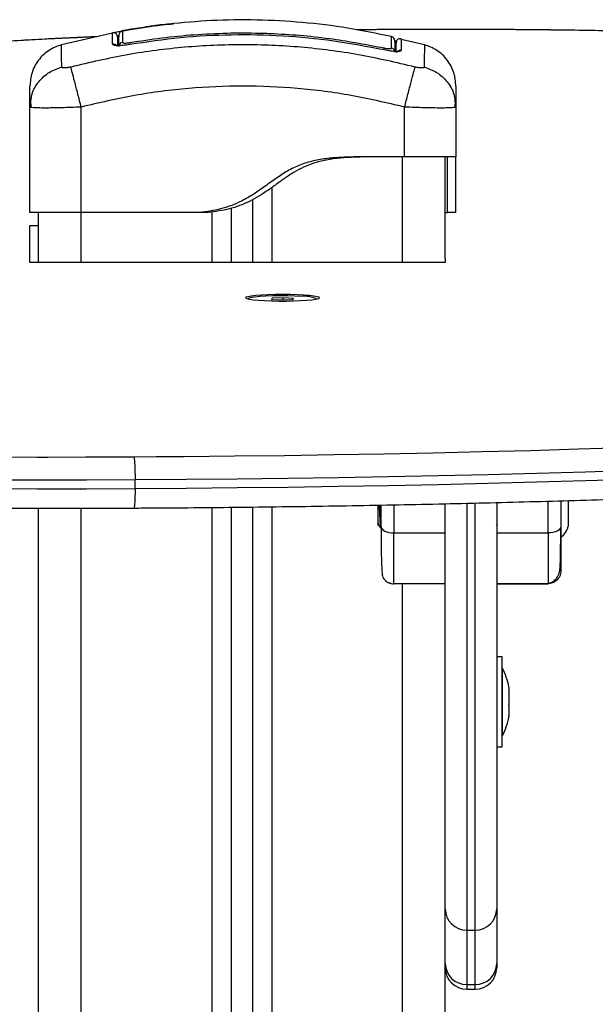
# Model space of a CAD drawing. Units: millimetres. Extents: x 3695.5 to 3714.7, y 1149 to 1164.1.
# Drawn here: x 3712 to 3712.1, y 1161.7 to 1161.9 of the extents above; entities that cross this region are included whole.
import ezdxf

# ---------------------------------------------------------------- set-up
doc = ezdxf.new("R2010")
doc.units = ezdxf.units.MM

# ---------------------------------------------------------------- blocks, each defined once
blk = doc.blocks.new('OPSHA_S040')
at = {"color": 7, "linetype": 'Continuous', "lineweight": 25}
for p, q in [((3717.30049810054, 1156.813288588008), (3717.2875481175, 1156.81029567087)), ((3717.372323950407, 1156.81029567087), (3717.366896218122, 1156.811550093593)), ((3717.363593572554, 1156.808981968605), (3717.362893556641, 1156.809122498603)), ((3717.280186033953, 1156.795765176341), (3717.280434500077, 1156.797260297464)), ((3717.280310308219, 1156.797286452653), (3717.280411142223, 1156.795674814355)), ((3717.379437301257, 1156.797261901552), (3717.379686033953, 1156.795765176341)), ((3717.379460818334, 1156.795674797356), (3717.379561494188, 1156.797288066541)), ((3717.280186033953, 1156.771126042564), (3717.280186033953, 1156.795765176341)), ((3717.280416394715, 1156.795675127793), (3717.280186033953, 1156.795765176341)), ((3717.292186033956, 1156.771126042564), (3717.292186033956, 1156.795765176341)), ((3717.367686033955, 1156.784126042564), (3717.367686033955, 1156.795765176341)), ((3717.379686033953, 1156.795765176341), (3717.379455674385, 1156.795675104276)), ((3717.379686033953, 1156.795765176341), (3717.379686033953, 1156.784126042564)), ((3717.367686033955, 1156.784126042564), (3717.356186033954, 1156.784126042564)), ((3717.377186033955, 1156.760447453288), (3717.377186033955, 1156.784126042564)), ((3717.332186033953, 1156.774156735348), (3717.332186033953, 1156.759497624032)), ((3717.327186033956, 1156.772209413248), (3717.327186033956, 1156.759497624032)), ((3717.282186033954, 1156.759497624032), (3717.282186033954, 1156.771126042564)), ((3717.319186033954, 1156.771126042564), (3717.292186033956, 1156.771126042564)), ((3717.321186033954, 1156.771126042564), (3717.319186033954, 1156.771126042564)), ((3717.379686033953, 1156.771126042564), (3717.377686033953, 1156.771126042564)), ((3717.280186033953, 1156.768126042564), (3717.282186033954, 1156.768126042564)), ((3717.280186033953, 1156.759497624032), (3717.280186033953, 1156.768126042564)), ((3717.377186033955, 1156.760447453288), (3717.377186033955, 1156.759497624032)), ((3717.377186033955, 1156.759497624032), (3717.280186033953, 1156.759497624032)), ((3717.336769334917, 1156.75113185135), (3717.336610324088, 1156.750880636371)), ((3717.33934504478, 1156.751245456847), (3717.336769334917, 1156.75113185135)), ((3717.336769334917, 1156.750871582121), (3717.336769334917, 1156.75113185135)), ((3717.341761743821, 1156.751107847365), (3717.33934504478, 1156.751245456847)), ((3717.33934504478, 1156.750757053705), (3717.33934504478, 1156.751245456847)), ((3717.341602732991, 1156.750856632387), (3717.341761743821, 1156.751107847365)), ((3717.331186033953, 1156.750994241868), (3717.331186033953, 1156.750956569342)), ((3717.336610324088, 1156.750880636371), (3717.339027023128, 1156.750743026889)), ((3717.339027023128, 1156.750743026889), (3717.341602732991, 1156.750856632387)), ((3717.347186033956, 1156.750956569342), (3717.347186033956, 1156.750994241868)), ((3717.304751348162, 1156.706722280495), (3717.304751348162, 1156.708714669891)), ((3717.377186033955, 1156.608583861076), (3717.377186033955, 1156.703146182874)), ((3717.389186033954, 1156.70333801099), (3717.389186033954, 1156.608583861076)), ((3717.405886033954, 1156.703948119463), (3717.405886033954, 1156.697933555638)), ((3717.282186033954, 1155.407160194402), (3717.282186033954, 1156.70210184444)), ((3717.327186033956, 1156.702340004803), (3717.327186033956, 1155.416017706038)), ((3717.332186033953, 1156.70239380434), (3717.332186033953, 1155.416083185909)), ((3717.361506062964, 1156.698117050242), (3717.361601143002, 1156.698280862262)), ((3717.389081108173, 1156.698315372979), (3717.389186033954, 1156.698134634544)), ((3717.362186033955, 1156.697503343251), (3717.362186033955, 1156.692683555638)), ((3717.365186033956, 1156.696349638623), (3717.377186033955, 1156.696349638623)), ((3717.377074824388, 1156.697464553379), (3717.377086313882, 1156.697444744412)), ((3717.389186033954, 1156.696349671053), (3717.401186033956, 1156.696349671053)), ((3717.365186033956, 1156.684564775003), (3717.365186033956, 1156.684660715126)), ((3717.365186033956, 1156.684532257266), (3717.377186033955, 1156.684532257266)), ((3717.377186033955, 1156.68449824577), (3717.365186033956, 1156.68449824577)), ((3717.389186033954, 1156.684532289696), (3717.401186033956, 1156.684532289696)), ((3717.389186033954, 1156.6844982782), (3717.401186033956, 1156.6844982782)), ((3717.390486033953, 1156.667382904833), (3717.389186033954, 1156.667382904833)), ((3717.390486033953, 1156.646382904833), (3717.390486033953, 1156.667382904833)), ((3717.390496033953, 1156.664882904833), (3717.390486033953, 1156.664882904833)), ((3717.390496033953, 1156.664882904833), (3717.390496033953, 1156.649251000833)), ((3717.392059097696, 1156.660329074396), (3717.392059097696, 1156.659466256493)), ((3717.392059097696, 1156.659375960487), (3717.392059097696, 1156.656199287231)), ((3717.392059097696, 1156.656068954895), (3717.392059097696, 1156.653615935572)), ((3717.392059097696, 1156.653575899241), (3717.392059097696, 1156.653436735271)), ((3717.390486033953, 1156.648882904834), (3717.390496033953, 1156.648882904834)), ((3717.390496033953, 1156.649251000833), (3717.390496033953, 1156.648882904834)), ((3717.389186033954, 1156.646382904833), (3717.390486033953, 1156.646382904833)), ((3717.377186033955, 1155.40739392904), (3717.377186033955, 1156.608583861076)), ((3717.389186033954, 1156.608583861076), (3717.389186033954, 1156.595820619854)), ((3717.382186033956, 1156.603583861077), (3717.384186033953, 1156.603583861077)), ((3717.389186033954, 1156.595820619854), (3717.389186033954, 1156.594814447079)), ((3717.382186033956, 1156.590900687693), (3717.384186033953, 1156.590900687693)), ((3717.382186033956, 1156.589814447079), (3717.384186033953, 1156.589814447079))]:
    blk.add_line(p, q, dxfattribs=at)
at = {"color": 8, "linetype": 'Continuous', "lineweight": 25}
for p, q in [((3717.303521305836, 1156.810360356969), (3717.303517732264, 1156.810381284724)), ((3717.303520829548, 1156.810835920141), (3717.303599764029, 1156.810373667959)), ((3717.362890589447, 1156.809581322307), (3717.362793489374, 1156.809125526542)), ((3717.367186033953, 1156.759497624032), (3717.367186033953, 1156.784126042564)), ((3717.336686033956, 1156.776975840983), (3717.336686033956, 1156.759497624032)), ((3717.292186033956, 1156.759497624032), (3717.292186033956, 1156.771126042564)), ((3717.322686033953, 1156.771259347457), (3717.322686033953, 1156.759497624032)), ((3717.304441532619, 1156.714130584948), (3717.309707184228, 1156.714161751306)), ((3717.382186033956, 1156.703235087319), (3717.382186033956, 1156.603583861077)), ((3717.384186033953, 1156.603583861077), (3717.384186033953, 1156.703281258314)), ((3717.292186033956, 1155.411483113214), (3717.292186033956, 1156.70211251239)), ((3717.322686033953, 1156.702294602931), (3717.322686033953, 1155.415958774156)), ((3717.336686033956, 1156.702450612685), (3717.336686033956, 1155.415911142227)), ((3717.367186033953, 1155.411540891613), (3717.367186033953, 1156.684532257266)), ((3717.382186033956, 1156.603583861077), (3717.382186033956, 1156.590900687693)), ((3717.384186033953, 1156.590900687693), (3717.384186033953, 1156.603583861077)), ((3717.382186033956, 1156.590900687693), (3717.382186033956, 1156.589814447079)), ((3717.384186033953, 1156.589814447079), (3717.384186033953, 1156.590900687693))]:
    blk.add_line(p, q, dxfattribs=at)
at = {"color": 8, "linetype": 'Continuous', "lineweight": 25, "flags": 128}
for points in [[(3717.484227044621, 1156.810842900441), (3717.477536884035, 1156.811251075622), (3717.470641439591, 1156.811632418128), (3717.463554868482, 1156.811986145017), (3717.456291720304, 1156.812311530047), (3717.448866907198, 1156.812607905159), (3717.441295673209, 1156.81287466186), (3717.433593563019, 1156.813111252466), (3717.425776390002, 1156.813317191227), (3717.417860203772, 1156.813492055326), (3717.409861257234, 1156.813635485745), (3717.401795973208, 1156.813747188003), (3717.393680910707, 1156.813826932764), (3717.385532730961, 1156.813874556299), (3717.377368163172, 1156.813889960834), (3717.369203970207, 1156.813873114739), (3717.361056914157, 1156.813824052603), (3717.35657254545, 1156.813783198055)], [(3717.295514308476, 1156.812168386435), (3717.291225887657, 1156.811970931212), (3717.284147553233, 1156.811615953795), (3717.27726098699, 1156.811233394563), (3717.270580327895, 1156.810824038961), (3717.264119292162, 1156.810388727444), (3717.257891145087, 1156.809928353759), (3717.251908673818, 1156.809443863113)], [(3717.284355527223, 1156.714071913306), (3717.293227359194, 1156.714085066845), (3717.304441532619, 1156.714130584948)]]:
    blk.add_lwpolyline(points, dxfattribs=at)
at = {"color": 7, "linetype": 'Continuous', "lineweight": 25, "flags": 128}
for points in [[(3717.339186033954, 1156.751997187717), (3717.337444801757, 1156.751981755398), (3717.335774855808, 1156.75193609024), (3717.334244563895, 1156.751862061782), (3717.332916576346, 1156.751762700756), (3717.331845261127, 1156.751642075015), (3717.33107447801, 1156.751505122992), (3717.33063578295, 1156.751357451516), (3717.330547136167, 1156.751205106277), (3717.330812166878, 1156.751054324307), (3717.331420024686, 1156.750911278636), (3717.33234582383, 1156.750781825571), (3717.333551661977, 1156.750671264937), (3717.334988171977, 1156.750584123099), (3717.33659654294, 1156.750523967653), (3717.338310927968, 1156.750493261371), (3717.340061139941, 1156.750493261371), (3717.341775524968, 1156.750523967653), (3717.343383895932, 1156.750584123099), (3717.344820405931, 1156.750671264937), (3717.346026244079, 1156.750781825571), (3717.346952043223, 1156.750911278636), (3717.347559901031, 1156.751054324307), (3717.347824931741, 1156.751205106277), (3717.347736284959, 1156.751357451516), (3717.347297589899, 1156.751505122992), (3717.346526806781, 1156.751642075015), (3717.345455491562, 1156.751762700756), (3717.344127504013, 1156.751862061782), (3717.3425972121, 1156.75193609024), (3717.340927266152, 1156.751981755398), (3717.339186033954, 1156.751997187717)], [(3717.343561587062, 1156.751577954629), (3717.342019556178, 1156.751646287711), (3717.340345032939, 1156.751684131855), (3717.338616316196, 1156.751689717509), (3717.336914238826, 1156.751662783495), (3717.335318388068, 1156.751604589218), (3717.333903384133, 1156.751517855777), (3717.332735391035, 1156.751406638732), (3717.33186902283, 1156.751276138468), (3717.331344789931, 1156.751132457031), (3717.331187204887, 1156.750982312808), (3717.331199555683, 1156.750953720088)], [(3717.309707184228, 1156.714161751306), (3717.316210349349, 1156.714208950752), (3717.327946204787, 1156.714318615025), (3717.339638143763, 1156.714459475398), (3717.351275252106, 1156.71463140038), (3717.36284666682, 1156.714834229483), (3717.374341586234, 1156.71506777337), (3717.385749280089, 1156.715331814034), (3717.397059099545, 1156.715626104998), (3717.408260487126, 1156.715950371548), (3717.419342986577, 1156.716304310987), (3717.430296252624, 1156.71668759292), (3717.441110060619, 1156.717099859564), (3717.451774316109, 1156.717540726074), (3717.462279064239, 1156.718009780912), (3717.472614499049, 1156.718506586225), (3717.472912945763, 1156.718521470064)], [(3717.166126218803, 1156.715875536424), (3717.171813004657, 1156.715699281999), (3717.182482404096, 1156.71539493047), (3717.193261166627, 1156.715121412458), (3717.20413756531, 1156.714879025542), (3717.215099766974, 1156.714668033432), (3717.226135845111, 1156.714488665679), (3717.237233792825, 1156.714341117431), (3717.248381535916, 1156.714225549213), (3717.259566945999, 1156.714142086763), (3717.270777853719, 1156.714090820882), (3717.282002061973, 1156.714071807347), (3717.284355527223, 1156.714071913306)], [(3717.524599504366, 1156.71607235858), (3717.515129293981, 1156.715435744748), (3717.505440290399, 1156.714824651515), (3717.495541544107, 1156.714239649704), (3717.485442301517, 1156.713681285765), (3717.475151996325, 1156.713150081265), (3717.464680240686, 1156.712646532402), (3717.454036816267, 1156.712171109539), (3717.443231665078, 1156.711724256768), (3717.432274880197, 1156.711306391496), (3717.421176696353, 1156.710917904049), (3717.409947480344, 1156.710559157313), (3717.398597721371, 1156.710230486393), (3717.387138021233, 1156.7099321983), (3717.37557908443, 1156.709664571665), (3717.363931708147, 1156.709427856479), (3717.35220677219, 1156.709222273854), (3717.340415228813, 1156.709048015828), (3717.328568092486, 1156.708905245174), (3717.316676429604, 1156.708794095253), (3717.304751348162, 1156.708714669891)], [(3717.304751348162, 1156.706722280495), (3717.316676429604, 1156.706801705857), (3717.328568092486, 1156.706912855778), (3717.340415228813, 1156.707055626432), (3717.35220677219, 1156.707229884458), (3717.363931708147, 1156.707435467082), (3717.37557908443, 1156.707672182269), (3717.387138021233, 1156.707939808904), (3717.398597721371, 1156.708238096997), (3717.409947480344, 1156.708566767916), (3717.421176696353, 1156.708925514653), (3717.432274880197, 1156.7093140021), (3717.443231665078, 1156.709731867372), (3717.454036816267, 1156.710178720142), (3717.464680240686, 1156.710654143006), (3717.475151996325, 1156.711157691869), (3717.485442301517, 1156.711688896369), (3717.495541544107, 1156.712247260308), (3717.505440290399, 1156.712832262119), (3717.515129293981, 1156.713443355352), (3717.524599504366, 1156.714079969184)], [(3717.304751348162, 1156.708714669891), (3717.293373374763, 1156.708668500349), (3717.2819841206, 1156.708655057859), (3717.270595974733, 1156.708674357039), (3717.259221325028, 1156.708726376898), (3717.247872544656, 1156.70881106085), (3717.236561978665, 1156.708928316777), (3717.225301930521, 1156.709078017128), (3717.214104648741, 1156.709259999064), (3717.202982313564, 1156.709474064625), (3717.191947023708, 1156.709719980954), (3717.181010783199, 1156.709997480549), (3717.170185488321, 1156.710306261547), (3717.159482914678, 1156.710645988062)], [(3717.159482914678, 1156.708653598665), (3717.170185488321, 1156.708313872151), (3717.181010783199, 1156.708005091152), (3717.191947023708, 1156.707727591558), (3717.202982313564, 1156.707481675228), (3717.214104648741, 1156.707267609667), (3717.225301930521, 1156.707085627732), (3717.236561978665, 1156.706935927381), (3717.247872544656, 1156.706818671454), (3717.259221325028, 1156.706733987502), (3717.270595974733, 1156.706681967643), (3717.2819841206, 1156.706662668462), (3717.293373374763, 1156.706676110953), (3717.304751348162, 1156.706722280495)], [(3717.362186033955, 1156.69785579775), (3717.362243678112, 1156.697561960681), (3717.362414395357, 1156.697279415606), (3717.362691625116, 1156.697019020573), (3717.363064713612, 1156.696790782418), (3717.363519323255, 1156.696603472205), (3717.364037983658, 1156.69646428816), (3717.364600762987, 1156.696378579048), (3717.365186033956, 1156.696349638623)], [(3717.404186033953, 1156.697855830181), (3717.404128389797, 1156.697561993111), (3717.403957672552, 1156.697279448036), (3717.403680442792, 1156.697019053003), (3717.4033073543, 1156.696790814848), (3717.402852744654, 1156.696603504635), (3717.40233408425, 1156.69646432059), (3717.401771304922, 1156.696378611478), (3717.401186033956, 1156.696349671053)]]:
    blk.add_lwpolyline(points, dxfattribs=at)
at = {"color": 7, "linetype": 'Continuous', "lineweight": 25}
for centre, radius, start, end in [((3717.301985931244, 1156.812562741158), 0.0009998971211999494, 100.2996280650355, 179.9968801618514), ((3717.299686075272, 1156.812127272582), 0.0009999588572225794, 0.005147759004643501, 101.1347774836091), ((3717.364386034329, 1156.811265297704), 0.000999999627003686, 359.9930408901586, 76.736673552502), ((3717.364399025373, 1156.808570724309), 0.0009870278328618887, 0.3578497417976098, 78.1832999669317), ((3717.344226947978, 1156.744670845342), 0.006939082348517142, 64.88167576614455, 95.50231731332168), ((3717.401486033956, 1156.698949269924), 0.004515714285716973, 306.6950938280157, 347.0013074443282), ((3717.374603928693, 1156.656882904834), 0.01779210526315646, 11.16826201750455, 26.72043685966192), ((3717.374603928693, 1156.656882904834), 0.01779210526315717, 333.2795631403381, 348.8317379824953), ((3717.382186033956, 1156.608583861076), 0.005, 180, 270), ((3717.384186033953, 1156.608583861076), 0.005, 270, 0), ((3717.382146320579, 1156.595860979532), 0.004960450815431817, 180.4661803544436, 270.4587150106026), ((3717.382186033956, 1156.594814447079), 0.005000000000001819, 180, 270), ((3717.38422574733, 1156.595860979534), 0.004960450817135779, 269.5412849893972, 359.5338195934444), ((3717.384186033953, 1156.594814447079), 0.005000000000001819, 270, 0)]:
    blk.add_arc(centre, radius, start, end, dxfattribs=at)
at = {"color": 8, "linetype": 'Continuous', "lineweight": 25}
for centre, radius, start, end in [((3717.299686580402, 1156.809434024547), 0.001009883880659863, 42.50725127440177, 100.8703497140902), ((3717.301975482216, 1156.809886689663), 0.0009909383235664408, 99.60726762573151, 167.4525846640543), ((3717.366684522054, 1156.808024013074), 0.001003923607296902, 76.74078954393748, 156.9532218143714)]:
    blk.add_arc(centre, radius, start, end, dxfattribs=at)
at = {"color": 7, "linetype": 'Continuous', "lineweight": 25}
for points, knots in [([(3717.364611646088, 1156.812225886103), (3717.361212667391, 1156.812928429459), (3717.354328526246, 1156.814351329704), (3717.34382817804, 1156.815615681776), (3717.33321541861, 1156.816203774996), (3717.322772962096, 1156.816108717961), (3717.315908295888, 1156.815451671619), (3717.312559775684, 1156.815131170537)], [0, 0, 0, 0, 0.1987550515154282, 0.4025496920993105, 0.6051090363212663, 0.8073758680303507, 1, 1, 1, 1]), ([(3717.299492965656, 1156.813108407838), (3717.299548453495, 1156.813126416545), (3717.299659435728, 1156.813162436082), (3717.300512620852, 1156.813329880889), (3717.301730325853, 1156.813553607165), (3717.302715512837, 1156.813724961883), (3717.303208118959, 1156.81381064144)], [0, 0, 0, 0, 0.2499613713303892, 0.4999522366793295, 0.7499697076025766, 1, 1, 1, 1]), ([(3717.301988700656, 1156.813589400969), (3717.301932223167, 1156.813578292171), (3717.301837857867, 1156.813559731056), (3717.301768583759, 1156.813542395995), (3717.301695001017, 1156.813522589903), (3717.301590904568, 1156.813483457044), (3717.301495695741, 1156.813445345131), (3717.301445696576, 1156.813403550767), (3717.301442370226, 1156.813400770267)], [0, 0, 0, 0, 0.32731018330022, 0.5468855899537346, 0.6802607622986763, 0.7923663812362179, 0.9861865271549486, 1, 1, 1, 1]), ([(3717.30180715381, 1156.813546526135), (3717.30180716949, 1156.813532602806), (3717.301807247903, 1156.813462968816), (3717.301807641506, 1156.813112250383), (3717.301808590455, 1156.812261200101), (3717.301809596858, 1156.811329972988), (3717.30181010074, 1156.810863729954)], [0, 0, 0, 0, 0.07552024898121244, 0.3776952972495583, 0.6884269919309357, 1, 1, 1, 1]), ([(3717.303386122298, 1156.813844986428), (3717.303192483261, 1156.813811346253), (3717.302805157429, 1156.813744057605), (3717.302330420727, 1156.813657113526), (3717.302047224213, 1156.813603660795), (3717.301989408479, 1156.813590590614), (3717.301988523566, 1156.813590390566)], [0, 0, 0, 0, 0.3322762896110924, 0.6646345371514397, 0.9948669841744746, 0.9999999999999999, 0.9999999999999999, 0.9999999999999999, 0.9999999999999999]), ([(3717.303208118959, 1156.81381064144), (3717.304539445831, 1156.814028737904), (3717.307167336341, 1156.814459235958), (3717.310681932569, 1156.81492678433), (3717.312814829798, 1156.815137018491), (3717.313694599179, 1156.815223735082)], [0, 0, 0, 0, 0.376277214431753, 0.742729184896987, 1, 1, 1, 1]), ([(3717.312558673046, 1156.815144688679), (3717.312467188305, 1156.815135797191), (3717.310941469543, 1156.814987511148), (3717.307869165485, 1156.814571437898), (3717.304885327292, 1156.81408792401), (3717.303386122298, 1156.813844986428)], [0, 0, 0, 0, 0.03076120422803882, 0.5130139263809277, 1, 1, 1, 1]), ([(3717.484546399464, 1156.810851717778), (3717.483469677696, 1156.810919673926), (3717.480343950541, 1156.811116950867), (3717.475030629172, 1156.811426166874), (3717.468559754067, 1156.81177111506), (3717.461929396781, 1156.812091669936), (3717.455154301813, 1156.812387693324), (3717.448245165338, 1156.812658606783), (3717.441214057144, 1156.812903997795), (3717.434072989305, 1156.813123457505), (3717.426834267, 1156.813316626531), (3717.419510361957, 1156.813483185015), (3717.412113916231, 1156.813622855713), (3717.404657703475, 1156.813735409017), (3717.397154631079, 1156.813820645846), (3717.389617622095, 1156.813878465925), (3717.382059937452, 1156.813908615565), (3717.374493857718, 1156.813911631054), (3717.366935495844, 1156.813885319292), (3717.360911206502, 1156.813847470819), (3717.357424083173, 1156.813808742467), (3717.35643817559, 1156.813797792875)], [0, 0, 0, 0, 0.02936304088512788, 0.0852410128488113, 0.141104425352764, 0.1969511867770669, 0.2527839125281165, 0.3086047874517635, 0.3644156559629991, 0.4202180924967212, 0.4760134565762515, 0.5318029364203112, 0.5875875839532032, 0.6433683433422841, 0.6991460746627883, 0.7549215739181817, 0.8106955903783454, 0.8664688420116025, 0.9222420296577396, 0.9780156405393214, 1, 1, 1, 1]), ([(3717.295799030508, 1156.81220256904), (3717.295363970046, 1156.812184084699), (3717.292659080991, 1156.812069162531), (3717.287822426715, 1156.811833705601), (3717.281310939805, 1156.811495492878), (3717.274977759684, 1156.811131467525), (3717.268818353077, 1156.810744949861), (3717.262845359146, 1156.810335968043), (3717.25717526977, 1156.809912168844), (3717.25343088053, 1156.80961072986), (3717.251600232335, 1156.80945449784), (3717.251487682472, 1156.809444892557)], [0, 0, 0, 0, 0.02659143880756752, 0.1653261966467858, 0.3040914788705867, 0.4428927390677199, 0.5817364931069989, 0.7206306088979195, 0.8595846900007222, 0.9913671429760138, 1, 1, 1, 1]), ([(3717.29949612917, 1156.810425787512), (3717.299495603056, 1156.811152578821), (3717.299494555318, 1156.812599961909), (3717.299493494029, 1156.812939410512), (3717.299492965656, 1156.813108407839)], [0, 0, 0, 0, 0.5021416335751877, 0.9999999999999999, 0.9999999999999999, 0.9999999999999999, 0.9999999999999999]), ([(3717.300686034127, 1156.812127362424), (3717.300686034101, 1156.81197665485), (3717.300686034057, 1156.811726001343), (3717.300686034014, 1156.810560094058), (3717.300686033999, 1156.810095198537)], [0, 0, 0, 0, 0.6012585844220171, 1, 1, 1, 1]), ([(3717.300986033973, 1156.80989610519), (3717.300986033999, 1156.810613586404), (3717.300986034046, 1156.812053599667), (3717.300986034101, 1156.812392667199), (3717.300986034126, 1156.812562795604)], [0, 0, 0, 0, 0.4982462544383708, 1, 1, 1, 1]), ([(3717.303520829548, 1156.810835920141), (3717.306013525897, 1156.811226711809), (3717.310998885438, 1156.812008289948), (3717.318560771662, 1156.812730560921), (3717.326169278076, 1156.813108246766), (3717.332409595103, 1156.813106251995), (3717.340674131177, 1156.812804301104), (3717.35043158129, 1156.811958842357), (3717.358911463602, 1156.81034064852), (3717.362890589447, 1156.809581322307)], [0, 0, 0, 0, 0.1266940914731883, 0.2533864975943763, 0.3812775319863913, 0.509168195451493, 0.5666208192462332, 0.796639831071349, 1, 1, 1, 1]), ([(3717.362890008622, 1156.809105843623), (3717.35897779416, 1156.809853679219), (3717.35115254224, 1156.811349507731), (3717.339242355869, 1156.812481709862), (3717.327291455364, 1156.812738279896), (3717.315342616846, 1156.812118459536), (3717.307461578399, 1156.810946366701), (3717.303521305836, 1156.810360356969)], [0, 0, 0, 0, 0.1999670775128062, 0.3999762209760417, 0.5999925937061589, 0.8000088163862664, 0.9999999999999999, 0.9999999999999999, 0.9999999999999999, 0.9999999999999999]), ([(3717.365615453869, 1156.810973889134), (3717.365608573582, 1156.810990487228), (3717.365575685675, 1156.811069826471), (3717.365455462637, 1156.811114959666), (3717.365360390751, 1156.811150650813)], [0, 0, 0, 0, 0.2092040948674304, 1, 1, 1, 1]), ([(3717.365386033955, 1156.811207565166), (3717.365386033955, 1156.811186355882), (3717.365386033955, 1156.811137699016), (3717.365386033955, 1156.810285317053), (3717.365386033955, 1156.8091471989), (3717.365386033955, 1156.808576888906)], [0, 0, 0, 0, 0.2782443602499012, 0.638328891380828, 1, 1, 1, 1]), ([(3717.366918553529, 1156.811705130509), (3717.366851172668, 1156.811717072004), (3717.366711652729, 1156.811741798263), (3717.366489432308, 1156.811721332601), (3717.36626636178, 1156.811650643853), (3717.366060558779, 1156.81152490975), (3717.365890539433, 1156.811353791546), (3717.365770004297, 1156.811153048593), (3717.365698477108, 1156.810941434255), (3717.365690085968, 1156.810799762151), (3717.365686033954, 1156.810731349861)], [0, 0, 0, 0, 0.1149818715936385, 0.2380833880966272, 0.3673952610748892, 0.5000885193108823, 0.6327707649140913, 0.7620495187705829, 0.8850956756126743, 0.9999999999999999, 0.9999999999999999, 0.9999999999999999, 0.9999999999999999]), ([(3717.287542969585, 1156.810318064341), (3717.28654905529, 1156.809944583098), (3717.284506021431, 1156.809176876237), (3717.282101864981, 1156.806840495289), (3717.280484007591, 1156.803904279881), (3717.280283553657, 1156.801730945358), (3717.280186033953, 1156.800673630464)], [0, 0, 0, 0, 0.2432419981763397, 0.4999944569042571, 0.75675014498856, 1, 1, 1, 1]), ([(3717.370116289465, 1156.805121555535), (3717.365730582998, 1156.806150356334), (3717.356947226919, 1156.808210759561), (3717.34349279221, 1156.809906255015), (3717.329936033952, 1156.810524101558), (3717.31637927569, 1156.809906255014), (3717.302924840984, 1156.808210759559), (3717.294141484901, 1156.806150356332), (3717.289755778438, 1156.805121555533)], [0, 0, 0, 0, 0.1662893324200468, 0.3330315038130269, 0.500000000000292, 0.6669684961874977, 0.8337106675802556, 1, 1, 1, 1]), ([(3717.303521305836, 1156.810360356969), (3717.302996303031, 1156.810281446255), (3717.302207484303, 1156.810162882608), (3717.301272615292, 1156.81009951222), (3717.30065399802, 1156.810088083264), (3717.300151477008, 1156.810118034932), (3717.299638850913, 1156.810205162497), (3717.299553161582, 1156.810337624513), (3717.29949612917, 1156.810425787512)], [0, 0, 0, 0, 0.2493743692547061, 0.3746859442534606, 0.4999912773868687, 0.6252965793049311, 0.7506079228175782, 1, 1, 1, 1]), ([(3717.30181010074, 1156.810863729954), (3717.301828315067, 1156.810831460918), (3717.301864760535, 1156.810766893047), (3717.30215291835, 1156.810720792655), (3717.302576173031, 1156.810721159783), (3717.303057247169, 1156.810763023256), (3717.303380963171, 1156.810813926588), (3717.303520829548, 1156.810835920141)], [0, 0, 0, 0, 0.2129639837185643, 0.4261246355872861, 0.635393980881282, 0.8424664730965923, 1, 1, 1, 1]), ([(3717.302683200531, 1156.810248359059), (3717.302675499021, 1156.810247164102), (3717.302407597177, 1156.810205596781), (3717.302113008362, 1156.810175965566), (3717.301891648032, 1156.81014969232), (3717.301865841138, 1156.810146629301)], [0, 0, 0, 0, 0.02548142637788806, 0.8863875150923987, 0.9999999999999999, 0.9999999999999999, 0.9999999999999999, 0.9999999999999999]), ([(3717.366914778824, 1156.809001174488), (3717.366857480247, 1156.808915249607), (3717.366771387267, 1156.808786144663), (3717.366255900793, 1156.80872087167), (3717.365751096993, 1156.808712583363), (3717.365131087761, 1156.80875065623), (3717.36419648847, 1156.808854049711), (3717.363412086004, 1156.809005225227), (3717.362890008622, 1156.809105843623)], [0, 0, 0, 0, 0.2493646710746302, 0.3746785666606195, 0.4999846947147789, 0.6252909209791198, 0.750603620129374, 1, 1, 1, 1]), ([(3717.362890589447, 1156.809581322307), (3717.363079257408, 1156.809544514368), (3717.36345681443, 1156.809470855354), (3717.363966232286, 1156.809416068274), (3717.364350120388, 1156.809413154135), (3717.364566979533, 1156.809456896888), (3717.364590736743, 1156.809512473729), (3717.364601150268, 1156.809536834794)], [0, 0, 0, 0, 0.213007109269798, 0.4262638446645116, 0.6345526679600529, 0.8398130196883685, 1, 1, 1, 1]), ([(3717.365686033954, 1156.808555684531), (3717.365686033954, 1156.809069937986), (3717.365686033954, 1156.810281373368), (3717.365686033954, 1156.810886967626), (3717.365686033954, 1156.81070616848), (3717.365686033954, 1156.810695518916)], [0, 0, 0, 0, 0.4097403335540929, 0.9652320910137215, 0.9999999999999999, 0.9999999999999999, 0.9999999999999999, 0.9999999999999999]), ([(3717.379686033953, 1156.800673630464), (3717.379588514254, 1156.801730945358), (3717.379388060319, 1156.803904279881), (3717.377770202926, 1156.806840495289), (3717.375366046479, 1156.809176876237), (3717.37332301262, 1156.809944583097), (3717.372329098322, 1156.81031806434)], [0, 0, 0, 0, 0.2432498550093544, 0.5000055430914229, 0.7567580018194522, 1, 1, 1, 1]), ([(3717.289755711317, 1156.805121813941), (3717.289481075961, 1156.805058458905), (3717.289068201098, 1156.804963213697), (3717.288572767131, 1156.804905256193), (3717.28824363579, 1156.804889317217), (3717.287975890667, 1156.804905256013), (3717.287703681315, 1156.804963216066), (3717.28765758517, 1156.805058459776), (3717.287626922956, 1156.805121813943)], [0, 0, 0, 0, 0.2491333185130674, 0.3745362014369609, 0.5000004266919198, 0.6254647091073559, 0.7508667842429128, 1, 1, 1, 1]), ([(3717.292186033956, 1156.795765176341), (3717.291918551804, 1156.796794954339), (3717.291368523911, 1156.798912503572), (3717.290626463462, 1156.801769387304), (3717.290038263804, 1156.804033944138), (3717.289848160093, 1156.80476587218), (3717.289755711317, 1156.805121813941)], [0, 0, 0, 0, 0.2431529978510011, 0.4999994607926666, 0.7568462158307422, 1, 1, 1, 1]), ([(3717.367686033955, 1156.795765176341), (3717.367953500507, 1156.796794936622), (3717.368503496527, 1156.798912450203), (3717.369245524922, 1156.801769253748), (3717.369833712924, 1156.804033731825), (3717.370023833548, 1156.804765631663), (3717.370116290622, 1156.80512155999)], [0, 0, 0, 0, 0.2431525384471702, 0.4999987006176093, 0.7568456544213841, 1, 1, 1, 1]), ([(3717.372245144954, 1156.805121813941), (3717.372214485324, 1156.805058458905), (3717.372168392969, 1156.804963213697), (3717.371896176035, 1156.804905256193), (3717.371628431036, 1156.804889317217), (3717.371299300259, 1156.804905256013), (3717.370803864054, 1156.804963216066), (3717.370390991178, 1156.805058459776), (3717.370116356582, 1156.805121813943)], [0, 0, 0, 0, 0.2491333185132046, 0.374536201437095, 0.5000004266920507, 0.6254647091071954, 0.7508667842426991, 0.9999999999999999, 0.9999999999999999, 0.9999999999999999, 0.9999999999999999]), ([(3717.280186033953, 1156.795765176341), (3717.280186033953, 1156.796735588061), (3717.280186033953, 1156.798672773249), (3717.280186033953, 1156.800337671226), (3717.280186033953, 1156.800561591546), (3717.280186033953, 1156.800673634849)], [0, 0, 0, 0, 0.3340033040662256, 0.6667543685572661, 1, 1, 1, 1]), ([(3717.367686033955, 1156.795765176341), (3717.363548364181, 1156.796739904772), (3717.355288537521, 1156.798685707198), (3717.342647306363, 1156.800286129758), (3717.329947924296, 1156.800866717348), (3717.317240067423, 1156.800288454142), (3717.304598622217, 1156.798688693872), (3717.296327138582, 1156.796740524248), (3717.292186033956, 1156.795765176341)], [0, 0, 0, 0, 0.1670015223986888, 0.3333769255004462, 0.4999996118755538, 0.6661553866436669, 0.8328612453619014, 1, 1, 1, 1]), ([(3717.379686033953, 1156.800673634849), (3717.379686033953, 1156.800562540519), (3717.379686033953, 1156.800339984067), (3717.379686033953, 1156.79867575457), (3717.379686033953, 1156.79673620742), (3717.379686033953, 1156.795765176341)], [0, 0, 0, 0, 0.3323112916177912, 0.6657227502337753, 1, 1, 1, 1]), ([(3717.356186033954, 1156.784126042564), (3717.355015329635, 1156.784095587818), (3717.352700273656, 1156.784035363866), (3717.349277560734, 1156.783762608406), (3717.345970455928, 1156.783178807207), (3717.342842937614, 1156.782154082179), (3717.339933678802, 1156.780661044591), (3717.337191904935, 1156.778807981977), (3717.33452343817, 1156.776833056927), (3717.331771563477, 1156.774964419481), (3717.328379010429, 1156.773132944561), (3717.324160612807, 1156.771657681737), (3717.320843677669, 1156.771303196924), (3717.319186033954, 1156.771126042564)], [0, 0, 0, 0, 0.08778581308932702, 0.1735955593479777, 0.2571796645646384, 0.3389445372116965, 0.4192969948715534, 0.5014562930127554, 0.586752431438006, 0.6682328716950375, 0.7505462874100688, 0.8753351027123826, 1, 1, 1, 1]), ([(3717.358186033955, 1156.784126042564), (3717.357049800223, 1156.784096620451), (3717.354793403931, 1156.784038192378), (3717.351451744944, 1156.783780689902), (3717.348453652041, 1156.783273272996), (3717.3458150474, 1156.782493117727), (3717.343538043653, 1156.781514830404), (3717.341371016395, 1156.780281268792), (3717.339301200911, 1156.778873707149), (3717.337266538874, 1156.777385039697), (3717.335219660083, 1156.775930929304), (3717.33310956724, 1156.774596762987), (3717.330157026521, 1156.773058462044), (3717.326183296929, 1156.77166063915), (3717.322851591678, 1156.771304220394), (3717.321186033954, 1156.771126042564)], [0, 0, 0, 0, 0.08519215162241414, 0.1691793245324248, 0.2510433979947519, 0.3125923073631823, 0.3749950504871762, 0.4363606182749282, 0.4992077194528211, 0.5625229948746412, 0.625343392202008, 0.6873934402928232, 0.749460351696902, 0.8747523520900548, 1, 1, 1, 1]), ([(3717.377686033953, 1156.771126042564), (3717.377686033953, 1156.771304350726), (3717.377686033953, 1156.771661030194), (3717.377686033953, 1156.773145180927), (3717.377686033953, 1156.774980306577), (3717.377686033953, 1156.776858827233), (3717.377686033953, 1156.778863567098), (3717.377686033953, 1156.780747259615), (3717.377686033953, 1156.782237758189), (3717.377686033953, 1156.78322775039), (3717.377686033953, 1156.783780501654), (3717.377686033953, 1156.784038217623), (3717.377686033953, 1156.784096627573), (3717.377686033953, 1156.784126042564)], [0, 0, 0, 0, 0.1252606251220904, 0.2505656073237407, 0.3323339315422301, 0.4137636513395632, 0.5008172504239666, 0.5848693900222103, 0.6667357787767916, 0.7489305676745301, 0.8307913783732827, 0.9147872930779553, 1, 1, 1, 1]), ([(3717.379686033953, 1156.771126042564), (3717.379686033953, 1156.7713029928), (3717.379686033953, 1156.771657069163), (3717.379686033953, 1156.772989789649), (3717.379686033953, 1156.77433841444), (3717.379686033953, 1156.775351998619), (3717.379686033953, 1156.776467254301), (3717.379686033953, 1156.777639188439), (3717.379686033953, 1156.778911691055), (3717.379686033953, 1156.780202441637), (3717.379686033953, 1156.781423209232), (3717.379686033953, 1156.782413694039), (3717.379686033953, 1156.783224870503), (3717.379686033953, 1156.783762826204), (3717.379686033953, 1156.784035331456), (3717.379686033953, 1156.784095578286), (3717.379686033953, 1156.784126042564)], [0, 0, 0, 0, 0.1246507284539002, 0.2494253608385754, 0.2991261173699279, 0.3483504007718257, 0.3973471111861635, 0.4490856384854581, 0.4985280071635879, 0.5597014816107747, 0.6203673533828251, 0.6811476962090708, 0.7428495908291287, 0.8264360144487125, 0.9122360223032158, 1, 1, 1, 1]), ([(3717.377186033955, 1156.771126042564), (3717.377300577864, 1156.771126042564), (3717.377626861031, 1156.771126042564), (3717.377662746392, 1156.771126042564), (3717.377686033953, 1156.771126042564)], [0, 0, 0, 0, 0.3510567484657786, 1, 1, 1, 1]), ([(3717.304441532619, 1156.714130584948), (3717.304447979815, 1156.714119536236), (3717.304470821142, 1156.714080392499), (3717.304527957745, 1156.71386507449), (3717.304609058523, 1156.713219565792), (3717.304687655054, 1156.711975082382), (3717.304741074619, 1156.710409438188), (3717.304747923645, 1156.709279592658), (3717.304751348162, 1156.708714669891)], [0, 0, 0, 0, 0.03990463831235892, 0.1413754519479949, 0.3560316920909928, 0.5706878271180896, 0.7853439127056885, 1, 1, 1, 1]), ([(3717.304468088048, 1156.702157997538), (3717.305932226041, 1156.702165963957), (3717.311075549893, 1156.702193948933), (3717.319882391635, 1156.702262074669), (3717.33087012414, 1156.702372447521), (3717.341816899345, 1156.702510770733), (3717.352714228291, 1156.702676156655), (3717.363553121882, 1156.702868680469), (3717.374324808257, 1156.70308813215), (3717.385020527166, 1156.703334350851), (3717.395631594536, 1156.703607135551), (3717.406149394617, 1156.703906269275), (3717.416565391486, 1156.704231512921), (3717.42687113538, 1156.704582607258), (3717.437058270174, 1156.704959272811), (3717.447118541353, 1156.705361210262), (3717.457043800714, 1156.705788101105), (3717.466826023567, 1156.706239607025), (3717.476457279161, 1156.706715374374), (3717.485929875715, 1156.707215019872), (3717.495235853774, 1156.707738186652), (3717.504368912229, 1156.7082843381), (3717.51316057982, 1156.708843564908), (3717.518919011825, 1156.709230266547), (3717.521713385322, 1156.709424742797), (3717.521773242472, 1156.709428908594)], [0, 0, 0, 0, 0.01861917749942078, 0.06540671735696563, 0.112195695145775, 0.158985151762416, 0.2057752235935746, 0.2525660524771374, 0.2993577870146378, 0.3461505840773721, 0.3929446104678841, 0.4397400447719553, 0.4865370794439791, 0.5333359231751057, 0.5801368036037186, 0.6269399704402664, 0.6737456990934254, 0.7205542949044339, 0.7673660981203043, 0.8141814897688023, 0.8610008986374167, 0.9078248096100182, 0.9546537736816455, 0.9990286567448045, 1, 1, 1, 1]), ([(3717.161100487305, 1156.704064016724), (3717.162529840127, 1156.70401667285), (3717.167195520393, 1156.703862133414), (3717.175179241694, 1156.703619604218), (3717.185080074851, 1156.703345966184), (3717.195073426581, 1156.703099253261), (3717.205147215551, 1156.702879069118), (3717.215292909954, 1156.702685779154), (3717.225500964851, 1156.702519513752), (3717.235762028646, 1156.702380434291), (3717.246066627111, 1156.702268667301), (3717.256405275661, 1156.702184300625), (3717.266768401245, 1156.702127463599), (3717.277146597531, 1156.70209800937), (3717.287529737398, 1156.702096704827), (3717.296640129149, 1156.70211784127), (3717.302281478991, 1156.70214680474), (3717.304468057464, 1156.702158030936)], [0, 0, 0, 0, 0.03138456119120044, 0.1024451943889984, 0.173504712646559, 0.2445612308273141, 0.3156151373600609, 0.3866667900049851, 0.4577165205657785, 0.528764639196941, 0.5998114382221399, 0.6708571955612233, 0.7419021778467045, 0.8129466433019585, 0.8839908444435098, 0.9550350306640278, 1, 1, 1, 1]), ([(3717.361486033955, 1156.698805678839), (3717.361486033955, 1156.699000800574), (3717.361486033955, 1156.699393667115), (3717.361486033955, 1156.700330993306), (3717.361486033955, 1156.70140928188), (3717.361486033955, 1156.702296522335), (3717.361486033955, 1156.702741987635), (3717.361486033955, 1156.702836652765)], [0, 0, 0, 0, 0.2283514512227355, 0.4597726921853158, 0.6910874974392137, 0.9343534895781223, 0.9999999999999999, 0.9999999999999999, 0.9999999999999999, 0.9999999999999999]), ([(3717.361715164228, 1156.702840722452), (3717.361727329138, 1156.702618472536), (3717.361765535712, 1156.701920447698), (3717.361829783953, 1156.700575238823), (3717.361907908955, 1156.699106316098), (3717.361986033953, 1156.69801282146), (3717.362050283857, 1156.697442579235), (3717.362088492089, 1156.697493777597), (3717.362100658655, 1156.697510080584)], [0, 0, 0, 0, 0.09466991517107254, 0.2973317299375139, 0.4999935447039183, 0.7026553594704487, 0.9053171742369098, 0.9999999999999999, 0.9999999999999999, 0.9999999999999999, 0.9999999999999999]), ([(3717.361964925123, 1156.702845158569), (3717.361977169734, 1156.702621056428), (3717.362015456012, 1156.701920336973), (3717.362079783954, 1156.700591659208), (3717.362141242287, 1156.699375990456), (3717.362176658953, 1156.698902140817), (3717.362186033955, 1156.69877671003)], [0, 0, 0, 0, 0.1661346167843629, 0.5194674062897539, 0.8728001957950821, 0.9999999999999999, 0.9999999999999999, 0.9999999999999999, 0.9999999999999999]), ([(3717.362186033955, 1156.69785579775), (3717.362186033955, 1156.699012662661), (3717.362186033955, 1156.700627236238), (3717.362186033955, 1156.702358341922), (3717.362186033955, 1156.702849085784)], [0, 0, 0, 0, 0.7165142103403191, 1, 1, 1, 1]), ([(3717.404186033953, 1156.703855263831), (3717.404186033953, 1156.703025601364), (3717.404186033953, 1156.700951600699), (3717.404186033953, 1156.699016707856), (3717.404186033953, 1156.69785583018)], [0, 0, 0, 0, 0.4000299910928049, 1, 1, 1, 1]), ([(3717.361486033955, 1156.698805678839), (3717.361512075622, 1156.698590013971), (3717.361543635448, 1156.698328650283), (3717.361575195275, 1156.69835153989), (3717.361580713437, 1156.698355542085)], [0, 0, 0, 0, 0.825152377642456, 1, 1, 1, 1]), ([(3717.361486033955, 1156.69812868986), (3717.361486033955, 1156.698126165976), (3717.361486033955, 1156.698120282904), (3717.361486033955, 1156.698452713504), (3717.361486033955, 1156.698738972017), (3717.361486033955, 1156.698805678839)], [0, 0, 0, 0, 0.3655844223634709, 0.8521621348945014, 1, 1, 1, 1]), ([(3717.361581108173, 1156.698315372979), (3717.361665331147, 1156.698170328619), (3717.361833860541, 1156.697880096207), (3717.362002134996, 1156.697589909568), (3717.362086313882, 1156.697444744412)], [0, 0, 0, 0, 0.4997524514935145, 1, 1, 1, 1]), ([(3717.362186033955, 1156.69785579775), (3717.362188242227, 1156.696787072595), (3717.362192594202, 1156.694680871389), (3717.362230024108, 1156.691799487173), (3717.362292483387, 1156.689324243449), (3717.362384994161, 1156.687435331066), (3717.362492049495, 1156.686303935434), (3717.36262583702, 1156.685880786743), (3717.362721903457, 1156.685755238141), (3717.362789025137, 1156.685687617081), (3717.362803473083, 1156.685673061644)], [0, 0, 0, 0, 0.1966346507087582, 0.3875197813922294, 0.565088935037963, 0.7258108298806825, 0.8621397146119673, 0.9606924276003816, 0.9915390430356216, 1, 1, 1, 1]), ([(3717.401186033956, 1156.684539605406), (3717.401525566525, 1156.684629406203), (3717.402156024633, 1156.684796152036), (3717.402948211933, 1156.685474058371), (3717.403457164437, 1156.686179794867), (3717.403815490241, 1156.686953619233), (3717.403962020013, 1156.687756984213), (3717.404050224821, 1156.68895554657), (3717.404106942082, 1156.690907859115), (3717.40413221308, 1156.693849381593), (3717.404134614837, 1156.696248182795), (3717.404135950059, 1156.697581764868)], [0, 0, 0, 0, 0.080357808191016, 0.149211699501746, 0.2041831056020865, 0.2456762467500551, 0.3058417677444975, 0.3883187331783277, 0.5411119728276921, 0.7448872186591893, 1, 1, 1, 1]), ([(3717.404186033953, 1156.697855830181), (3717.404186033953, 1156.697230399753), (3717.404186033953, 1156.696014301858), (3717.404186033953, 1156.694240805815), (3717.404186033953, 1156.692580849766), (3717.404186033953, 1156.691160474324), (3717.404186033953, 1156.69003434875), (3717.404186033953, 1156.689163866508), (3717.404186033953, 1156.688292753077), (3717.404186033953, 1156.687524370751), (3717.404186033953, 1156.687498893634), (3717.404186033953, 1156.687486862294)], [0, 0, 0, 0, 0.1285897376265906, 0.2500321417666674, 0.3799439084711578, 0.5000461442913534, 0.5897753775636534, 0.6728526458950029, 0.750006918713339, 0.8819430199816727, 1, 1, 1, 1]), ([(3717.404186033953, 1156.687486862294), (3717.404133146047, 1156.687063363161), (3717.404023083269, 1156.686182037085), (3717.403211587512, 1156.685179599425), (3717.402202375684, 1156.684596146325), (3717.401515901769, 1156.684530042658), (3717.401186033956, 1156.6844982782)], [0, 0, 0, 0, 0.2702613318131065, 0.562429389642249, 0.7897364218595619, 1, 1, 1, 1]), ([(3717.362803473083, 1156.685673061644), (3717.362818098951, 1156.685658441185), (3717.36284112174, 1156.685635426912), (3717.362892960642, 1156.68558105949), (3717.362929828447, 1156.68554172955), (3717.362956326982, 1156.685513253042), (3717.362983329327, 1156.68548408145), (3717.363020783756, 1156.685443485648), (3717.36309440824, 1156.685363563252), (3717.363286724503, 1156.685156539088), (3717.363457448217, 1156.6849971973), (3717.36373267003, 1156.684840170846), (3717.363933761553, 1156.68474974508), (3717.364075354431, 1156.684693189034), (3717.364219002531, 1156.684641825205), (3717.364412812698, 1156.684580344071), (3717.364765489805, 1156.684488396115), (3717.365013634113, 1156.684474533216), (3717.365186033956, 1156.684464901879)], [0, 0, 0, 0, 0.05136095356195038, 0.08084800677897772, 0.09275570298155242, 0.10346310192737, 0.1136173758422201, 0.1238568308248724, 0.146414928150433, 0.2052120911251041, 0.4426378322564509, 0.5680474481774845, 0.616558378696782, 0.6589398309307147, 0.6980109391135321, 0.7363202510131173, 0.8168068160188933, 1, 1, 1, 1]), ([(3717.392059097696, 1156.659375960487), (3717.392058595782, 1156.659407524956), (3717.392058079233, 1156.65944000966), (3717.39205906964, 1156.659465533449), (3717.392059097696, 1156.659466256493)], [0, 0, 0, 0, 0.9716717574768838, 1, 1, 1, 1]), ([(3717.392059097696, 1156.656068954895), (3717.39205859576, 1156.656110765147), (3717.392058079837, 1156.656153740214), (3717.392059070837, 1156.656198085284), (3717.392059097696, 1156.656199287231)], [0, 0, 0, 0, 0.9728955680492916, 1, 1, 1, 1]), ([(3717.392059097696, 1156.653575899241), (3717.392058595757, 1156.653586110737), (3717.392058079949, 1156.653596604305), (3717.392059071055, 1156.653615429539), (3717.392059097696, 1156.653615935572)], [0, 0, 0, 0, 0.9731194381043213, 1, 1, 1, 1])]:
    blk.add_open_spline(points, degree=3, knots=knots, dxfattribs=at)
at = {"color": 8, "linetype": 'Continuous', "lineweight": 25}
for points, knots in [([(3717.301988523566, 1156.813590390566), (3717.30191722454, 1156.813575212405), (3717.301818140058, 1156.813554119268), (3717.301809559878, 1156.813548189087), (3717.30180715381, 1156.813546526135)], [0, 0, 0, 0, 0.7195781108644567, 0.9999999999999999, 0.9999999999999999, 0.9999999999999999, 0.9999999999999999]), ([(3717.301128150306, 1156.812261112778), (3717.301043541218, 1156.81223914679), (3717.300742953837, 1156.81216110909), (3717.300709832496, 1156.812141472047), (3717.300686034127, 1156.812127362423)], [0, 0, 0, 0, 0.2814791736957964, 1, 1, 1, 1]), ([(3717.364601150268, 1156.809536834794), (3717.364601305268, 1156.809656787707), (3717.364602080452, 1156.810256692294), (3717.364603229627, 1156.811128847408), (3717.364604237468, 1156.811881645048), (3717.364604721384, 1156.812238997882), (3717.364604672453, 1156.812202856527), (3717.364604657883, 1156.812192094588)], [0, 0, 0, 0, 0.06906975240303193, 0.3454293868319332, 0.6150655688096843, 0.8853767117005981, 1, 1, 1, 1]), ([(3717.365425916185, 1156.811288415827), (3717.365533712313, 1156.811269972445), (3717.365688586011, 1156.811243474324), (3717.365793811459, 1156.811232141369), (3717.365825797253, 1156.811228696446)], [0, 0, 0, 0, 0.6960260509098373, 1, 1, 1, 1]), ([(3717.36691846987, 1156.81164637416), (3717.366918497024, 1156.811665429361), (3717.366918777996, 1156.811862611469), (3717.366917726584, 1156.81113624515), (3717.366915761366, 1156.809712833587), (3717.366914778824, 1156.809001174488)], [0, 0, 0, 0, 0.05077519308466261, 0.525418727567344, 0.9999999999999999, 0.9999999999999999, 0.9999999999999999, 0.9999999999999999]), ([(3717.287626975027, 1156.805121555535), (3717.28761087772, 1156.806145804578), (3717.287578639265, 1156.808197091901), (3717.287549062366, 1156.80996108778), (3717.287544990369, 1156.810198989511), (3717.287542953065, 1156.810318016745)], [0, 0, 0, 0, 0.3325867035551333, 0.6660791069471668, 1, 1, 1, 1]), ([(3717.372329114842, 1156.810318016745), (3717.372329115085, 1156.810318031035), (3717.372332460443, 1156.810515484996), (3717.372320525432, 1156.80981526682), (3717.372294046538, 1156.808233421729), (3717.372261395965, 1156.806157903538), (3717.37224509288, 1156.805121555533)], [0, 0, 0, 0, 2.416960652686892e-05, 0.3339530908553998, 0.6674293734558071, 0.9999999999999999, 0.9999999999999999, 0.9999999999999999, 0.9999999999999999]), ([(3717.280434500077, 1156.797260297464), (3717.28049576289, 1156.797779825294), (3717.280684577294, 1156.79938103055), (3717.282148302435, 1156.80176363339), (3717.284555751921, 1156.804035049867), (3717.286622108069, 1156.804766062915), (3717.287626992416, 1156.80512155999)], [0, 0, 0, 0, 0.1401514891375265, 0.4319524150597823, 0.7237542403504748, 1, 1, 1, 1]), ([(3717.372245075494, 1156.805121559988), (3717.37324996222, 1156.804766063536), (3717.375316323265, 1156.80403505177), (3717.377723734444, 1156.801763625268), (3717.379187285955, 1156.799381534937), (3717.379376086174, 1156.797780883922), (3717.379437301257, 1156.797261901552)], [0, 0, 0, 0, 0.2762861004388534, 0.5681305382008331, 0.8599740764599257, 1, 1, 1, 1]), ([(3717.292186033956, 1156.795765176341), (3717.291391502298, 1156.795732774889), (3717.289834589919, 1156.795669283117), (3717.28757133492, 1156.795601979966), (3717.285487693585, 1156.795559574623), (3717.28364846775, 1156.79554534423), (3717.282125038793, 1156.795559208816), (3717.281061307265, 1156.795603423233), (3717.280493948805, 1156.795644051934), (3717.280418256971, 1156.795674381589), (3717.280416394715, 1156.795675127793)], [0, 0, 0, 0, 0.1443241815462856, 0.2828082458340738, 0.4275571710738634, 0.5704329144081368, 0.7132726534303473, 0.8580568254258419, 0.9965077529716517, 1, 1, 1, 1]), ([(3717.379455674385, 1156.795675104276), (3717.379453846559, 1156.795674372006), (3717.379378158712, 1156.795644049674), (3717.378810892489, 1156.795603431051), (3717.37774714749, 1156.795559210736), (3717.376223872197, 1156.795545344271), (3717.374384541956, 1156.795559572384), (3717.372301083331, 1156.79560197272), (3717.370037665638, 1156.79566927724), (3717.368480750149, 1156.795732767963), (3717.367686033955, 1156.795765176341)], [0, 0, 0, 0, 0.00342719727180308, 0.1419156706086715, 0.286669199046815, 0.4295494926598633, 0.5723937768636272, 0.7171825571304932, 0.8556378919672204, 1, 1, 1, 1]), ([(3717.304751348162, 1156.706722280495), (3717.304747922892, 1156.706167122492), (3717.304741072352, 1156.70505680649), (3717.30468766412, 1156.703638908789), (3717.304609024523, 1156.702623628137), (3717.304530326677, 1156.70219202872), (3717.304481916777, 1156.702171181242), (3717.304468002094, 1156.702165188956)], [0, 0, 0, 0, 0.2270982127014019, 0.4541964235970459, 0.6812946867978661, 0.9083930612075077, 1, 1, 1, 1]), ([(3717.365186033956, 1156.70290666452), (3717.365186033956, 1156.701906671068), (3717.365186033956, 1156.69964550105), (3717.365186033956, 1156.697529722513), (3717.365186033956, 1156.696349638623)], [0, 0, 0, 0, 0.4422460249225703, 1, 1, 1, 1]), ([(3717.401186033956, 1156.696349671053), (3717.401186033956, 1156.697856040081), (3717.401186033956, 1156.700240021439), (3717.401186033956, 1156.702820129446), (3717.401186033956, 1156.703769941654)], [0, 0, 0, 0, 0.6318711441715096, 1, 1, 1, 1]), ([(3717.365186033956, 1156.684660715126), (3717.365186033956, 1156.684680111933), (3717.365186033956, 1156.684743324676), (3717.365186033956, 1156.685755507857), (3717.365186033956, 1156.687204935459), (3717.365186033956, 1156.689404356213), (3717.365186033956, 1156.69241286543), (3717.365186033956, 1156.695051798259), (3717.365186033956, 1156.696349638623)], [0, 0, 0, 0, 0.06853508310466, 0.2233507093550395, 0.3653216441268161, 0.4983992309026679, 0.7533102330462745, 1, 1, 1, 1]), ([(3717.401186033956, 1156.696349671053), (3717.401186033956, 1156.695052319644), (3717.401186033956, 1156.692413212003), (3717.401186033956, 1156.689404040713), (3717.401186033956, 1156.687203552483), (3717.401186033956, 1156.68575785116), (3717.401186033956, 1156.684752994761), (3717.401186033956, 1156.684688310583), (3717.401186033956, 1156.684669323078)], [0, 0, 0, 0, 0.2477876606013621, 0.5040564215089923, 0.6379326609024658, 0.7804775379477371, 0.9355609985988588, 1, 1, 1, 1])]:
    blk.add_open_spline(points, degree=3, knots=knots, dxfattribs=at)
at = {"color": 7, "linetype": 'Continuous', "lineweight": 25}
for points in [[(3717.379686033953, 1156.784126042564), (3717.379641373413, 1156.784126042564), (3717.379552052331, 1156.784126042564), (3717.378838500634, 1156.784126042564), (3717.377729475204, 1156.784126042564), (3717.376225614364, 1156.784126042564), (3717.374395959316, 1156.784126042564), (3717.372307808881, 1156.784126042564), (3717.370042216018, 1156.784126042564), (3717.368471427977, 1156.784126042564), (3717.367686033955, 1156.784126042564)], [(3717.283700752581, 1156.771126042564), (3717.283176517827, 1156.771126042564), (3717.282128048322, 1156.771126042564), (3717.281037445777, 1156.771126042564), (3717.280319045953, 1156.771126042564), (3717.280230371285, 1156.771126042564), (3717.280186033953, 1156.771126042564)], [(3717.292186033956, 1156.771126042564), (3717.291400316724, 1156.771126042564), (3717.289828882265, 1156.771126042564), (3717.28756813753, 1156.771126042564), (3717.28546156421, 1156.771126042564), (3717.284287689788, 1156.771126042564), (3717.283700752581, 1156.771126042564)]]:
    blk.add_open_spline(points, degree=3, dxfattribs=at)

msp = doc.modelspace()

# ---------------------------------------------------------------- block references
msp.add_blockref('OPSHA_S040', (-5.310856852874622, 5.0856561623998))

doc.saveas('drawing.dxf')
